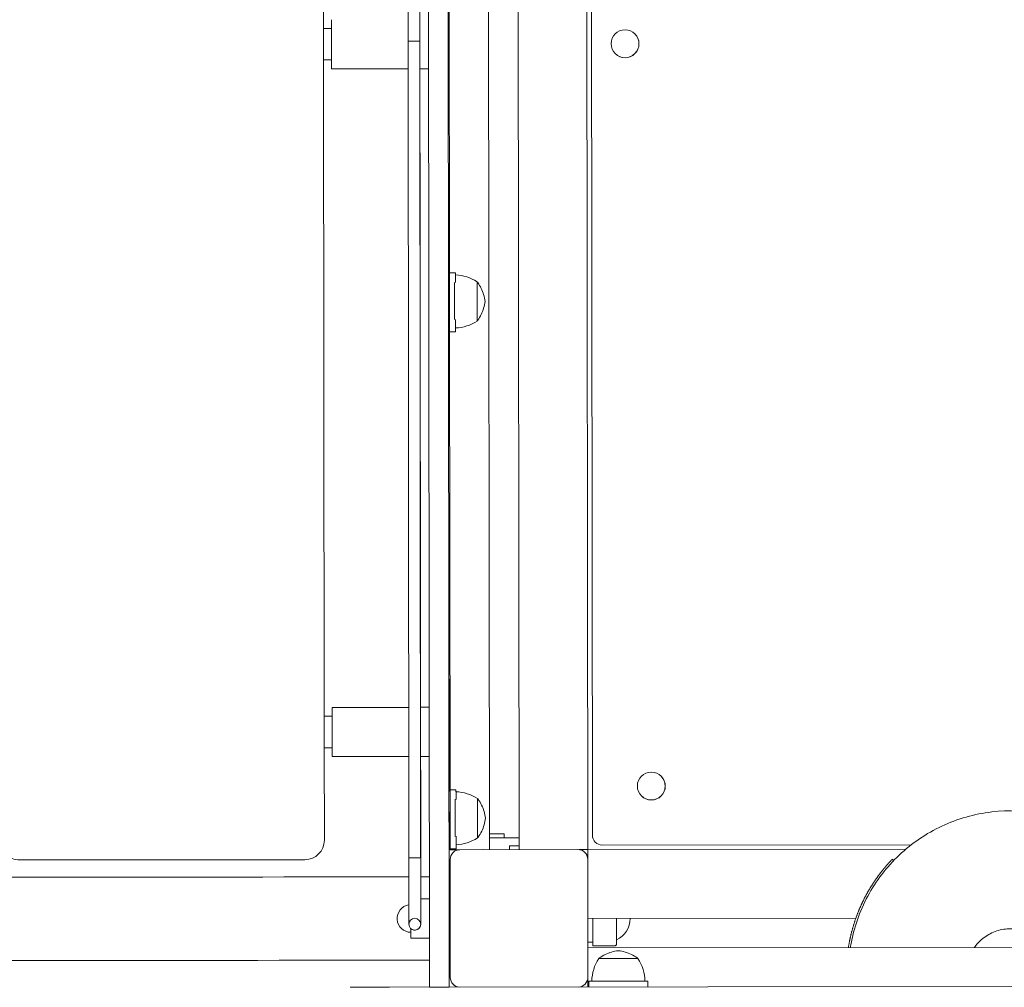
# Model space of a CAD drawing. Units: millimetres. Extents: x 10202 to 21243, y 6963 to 19318.
# Drawn here: x 18070 to 18571, y 10050 to 10542 of the extents above; entities that cross this region are included whole.
import ezdxf

# ---------------------------------------------------------------- set-up
doc = ezdxf.new("R2010")
doc.units = ezdxf.units.MM
doc.header["$LTSCALE"] = 83
doc.layers.add('Widoczne (ISO)', color=7, linetype='Continuous', lineweight=18)
doc.layers.add('Wymiar (ISO)', color=7, linetype='Continuous', lineweight=25)
doc.styles.add('tiff (ISO)', font='tahoma.ttf')
doc.dimstyles.new('tiff', dxfattribs={"dimscale": 83, "dimtxt": 4, "dimasz": 4, "dimexe": 3.175, "dimexo": 0, "dimgap": 0.762, "dimtad": 1, "dimdec": 0, "dimrnd": 1e-08, "dimzin": 0, "dimtxsty": 'tiff (ISO)', "dimblk": 'Filled-1', "dimcen": 0.09, "dimdle": 10, "dimclrd": 256, "dimclre": 256, "dimclrt": 256, "dimazin": 0, "dimtfac": 1, "dimtmove": 0, "dimatfit": 3, "dimfxl": 1, "dimtolj": 1, "dimtzin": 0, "dimlwd": 25, "dimlwe": 25, "dimarcsym": 0})

# ---------------------------------------------------------------- blocks, each defined once
blk = doc.blocks.new('Filled-1')
at = {"color": 0}
for p, q in [((0, 0), (-1, 0.25)), ((-1, 0.25), (-1, -0.25)), ((-1, 0), (0, 0)), ((-1, -0.25), (0, 0))]:
    blk.add_line(p, q, dxfattribs=at)
at = {"color": 0, "flags": 128}
blk.add_lwpolyline([(-1, -0.25), (0, 0), (-1, 0.25), (-1, -0.25)], dxfattribs=at)
at = {"color": 0}
blk.add_solid([(-1, -0.25), (0, 0), (-1, 0.25), (-1, -0.25)], dxfattribs=at)
blk = doc.blocks.new('*D5')
at = {"layer": 'Defpoints', "color": 0, "linetype": 'Continuous', "transparency": 16777216}
for p in [(18475.96, 17656.1), (10465.19, 17648.19), (15499.03, 6968.38)]:
    blk.add_point(p, dxfattribs=at)
at = {"layer": 'Wymiar (ISO)', "linetype": 'Continuous', "lineweight": 25, "transparency": 16777216}
for p, q in [((18475.96, 17656.1), (10201.67, 17647.93)), ((10475.41, 7295.42), (10465.52, 17316.19)), ((15499.03, 6968.38), (10212.21, 6963.16))]:
    blk.add_line(p, q, dxfattribs=at)
at = {"layer": 'Wymiar (ISO)', "linetype": 'Continuous', "lineweight": 25, "transparency": 16777216, "xscale": 332, "yscale": 332, "zscale": 332}
for p, rotation in [((10465.19, 17648.19), 90.05656457192609), ((10475.74, 6963.42), 270.0565645719261)]:
    blk.add_blockref('Filled-1', p, dxfattribs=dict(at, rotation=rotation))
at = {"layer": 'Wymiar (ISO)', "linetype": 'Continuous', "lineweight": 25, "transparency": 16777216, "insert": (10880.29, 12892.28), "char_height": 332, "attachment_point": 1, "rotation": 270.0566, "style": 'tiff (ISO)'}
blk.add_mtext('\\A1;10685', dxfattribs=at)
blk = doc.blocks.new('*D6')
at = {"layer": 'Defpoints', "color": 0, "linetype": 'Continuous', "transparency": 16777216}
for p in [(19033.09, 15823.77), (16420.85, 8469.3), (11244.89, 8464.19)]:
    blk.add_point(p, dxfattribs=at)
at = {"layer": 'Wymiar (ISO)', "linetype": 'Continuous', "lineweight": 25, "transparency": 16777216}
for p, q in [((19033.09, 15823.77), (10974.11, 15815.81)), ((11237.96, 15484.07), (11244.56, 8796.19)), ((16420.85, 8469.3), (10981.36, 8463.93))]:
    blk.add_line(p, q, dxfattribs=at)
at = {"layer": 'Wymiar (ISO)', "linetype": 'Continuous', "lineweight": 25, "transparency": 16777216, "xscale": 332, "yscale": 332, "zscale": 332}
for p, rotation in [((11237.63, 15816.07), 90.05656072586363), ((11244.89, 8464.19), 270.0565607258636)]:
    blk.add_blockref('Filled-1', p, dxfattribs=dict(at, rotation=rotation))
at = {"layer": 'Wymiar (ISO)', "linetype": 'Continuous', "lineweight": 25, "transparency": 16777216, "insert": (11649.86, 12618.02), "char_height": 332, "attachment_point": 1, "rotation": 270.0566, "style": 'tiff (ISO)'}
blk.add_mtext('\\A1;{\\W1.000;7352}', dxfattribs=at)

msp = doc.modelspace()

# ---------------------------------------------------------------- linework, layer by layer
at = {"layer": 'Widoczne (ISO)'}
for p, q in [((18278.74, 10049.76), (18277.79, 11010.76)), ((18287.79, 11010.77), (18288.74, 10049.77)), ((18288.74, 10049.77), (18287.79, 11010.76)), ((18274.2, 10081.83), (18273.31, 10980.67)), ((18267.35, 10946.86), (18267.76, 10531.24)), ((18273.35, 10946.86), (18273.76, 10531.25)), ((18309.17, 10119.79), (18308.36, 10939.78)), ((18324.2, 10119.8), (18323.39, 10939.77)), ((18359.2, 10119.8), (18358.39, 10939.8)), ((18361.52, 10127.12), (18360.73, 10933.12)), ((18224.79, 10537.67), (18224.46, 10871.67)), ((18288.88, 10413.27), (18288.65, 10646.27)), ((18228.79, 10537.67), (18224.79, 10537.67)), ((18383.14, 10534.94), (18383.14, 10534.94)), ((18267.76, 10531.24), (18268.17, 10115.63)), ((18273.76, 10531.25), (18274.17, 10115.64)), ((18373.11, 10524.89), (18373.11, 10524.89)), ((18228.81, 10521.67), (18224.81, 10521.67)), ((18225.14, 10187.67), (18224.81, 10521.67)), ((18228.81, 10517.17), (18267.77, 10517.21)), ((18273.77, 10517.22), (18278.27, 10517.22)), ((18288.28, 10517.23), (18288.78, 10517.23)), ((18288.4, 10390.27), (18288.33, 10460.27)), ((18288.33, 10460.27), (18288.33, 10460.27)), ((18288.36, 10430.27), (18288.37, 10420.27)), ((18288.88, 10413.27), (18291.88, 10413.27)), ((18291.88, 10413.27), (18291.88, 10413.27)), ((18291.88, 10413.27), (18291.88, 10412.25)), ((18288.4, 10390.27), (18288.4, 10390.27)), ((18289.14, 10150.27), (18288.91, 10383.27)), ((18288.91, 10383.27), (18291.91, 10383.27)), ((18288.91, 10383.27), (18291.91, 10383.27)), ((18288.91, 10383.27), (18288.91, 10383.27)), ((18291.91, 10385.28), (18291.91, 10383.27)), ((18291.91, 10383.27), (18291.91, 10383.27)), ((18288.64, 10149.38), (18288.54, 10250.27)), ((18288.54, 10250.27), (18288.54, 10250.27)), ((18288.57, 10220.27), (18288.6, 10193.04)), ((18288.6, 10193.04), (18288.59, 10193.04)), ((18288.6, 10192.23), (18289.1, 10192.23)), ((18229.14, 10187.67), (18225.14, 10187.67)), ((18229.13, 10192.17), (18268.09, 10192.21)), ((18274.09, 10192.22), (18278.6, 10192.22)), ((18229.15, 10171.67), (18225.15, 10171.67)), ((18225.2, 10124.67), (18225.15, 10171.67)), ((18229.16, 10167.17), (18268.12, 10167.21)), ((18274.12, 10167.22), (18278.62, 10167.22)), ((18288.63, 10167.23), (18289.12, 10167.23)), ((18396.51, 10157.18), (18396.51, 10157.18)), ((18289.14, 10150.27), (18292.14, 10150.27)), ((18292.14, 10150.27), (18292.14, 10150.27)), ((18292.14, 10150.27), (18292.14, 10149.25)), ((18386.48, 10147.13), (18386.48, 10147.13)), ((18316.7, 10125.76), (18316.69, 10127.76)), ((18316.7, 10125.76), (18316.69, 10127.76)), ((18292.17, 10122.28), (18292.17, 10120.27)), ((18324.2, 10125.77), (18324.2, 10125.77)), ((18362.99, 10123.59), (18362.99, 10123.59)), ((18366.53, 10122.13), (18523.77, 10122.28)), ((18289.17, 10119.77), (18289.17, 10120.27)), ((18289.17, 10120.27), (18292.17, 10120.27)), ((18289.17, 10120.27), (18292.17, 10120.27)), ((18289.17, 10120.27), (18289.17, 10120.27)), ((18289.17, 10119.77), (18289.17, 10119.77)), ((18289.2, 10119.77), (18289.2, 10119.73)), ((18289.2, 10119.73), (18289.2, 10119.73)), ((18291.17, 10119.77), (18291.17, 10119.77)), ((18292.17, 10120.27), (18292.17, 10120.27)), ((18292.17, 10119.77), (18306.17, 10119.78)), ((18294.11, 10119.77), (18292.17, 10119.77)), ((18292.17, 10119.77), (18294.15, 10119.77)), ((18294.11, 10119.77), (18292.17, 10119.77)), ((18294.17, 10119.77), (18354.17, 10119.83)), ((18324.2, 10121.77), (18319.44, 10121.76)), ((18319.44, 10119.8), (18319.44, 10121.76)), ((18324.2, 10121.77), (18324.2, 10119.8)), ((18324.2, 10121.77), (18324.2, 10121.77)), ((18354.75, 10119.8), (18356.2, 10119.8)), ((18356.2, 10119.8), (18354.75, 10119.8)), ((18356.2, 10119.8), (18354.75, 10119.8)), ((18354.75, 10119.8), (18356.2, 10119.8)), ((18356.2, 10119.8), (18356.2, 10119.8)), ((18357.71, 10118.37), (18357.71, 10118.37)), ((18520.91, 10119.96), (18359.2, 10119.8)), ((18070.21, 10114.52), (18215.21, 10114.66)), ((18268.2, 10081.98), (18268.17, 10115.63)), ((18289.23, 10054.77), (18289.18, 10114.77)), ((18359.17, 10114.83), (18359.23, 10054.84)), ((18359.23, 10054.84), (18359.17, 10114.83)), ((18359.21, 10116.8), (18359.23, 10087.8)), ((18288.68, 10107.25), (18289.18, 10107.25)), ((18278.69, 10094.74), (18274.19, 10094.73)), ((18278.69, 10094.74), (18274.19, 10094.73)), ((18273.32, 10083.95), (18273.32, 10083.95)), ((18495.55, 10084.94), (18359.24, 10084.8)), ((18359.24, 10084.8), (18359.24, 10084.8)), ((18269.08, 10079.71), (18269.08, 10079.7)), ((18278.71, 10074.74), (18269.23, 10074.73)), ((18278.71, 10074.74), (18269.23, 10074.73)), ((18359.27, 10072.78), (18361.77, 10072.78)), ((19179.22, 10070.64), (18359.22, 10069.84)), ((18361.77, 10070.78), (18372.77, 10070.79)), ((18288.73, 10065.71), (18289.22, 10065.72)), ((18288.73, 10062.25), (18289.23, 10062.25)), ((18289.23, 10062.25), (18288.73, 10062.25)), ((18359.24, 10052.84), (18359.22, 10066.84)), ((18359.74, 10049.84), (18359.74, 10052.84)), ((18389.74, 10049.87), (18389.74, 10052.87)), ((18389.74, 10049.87), (18389.74, 10052.87)), ((18389.74, 10052.87), (18389.74, 10052.87)), ((18258.24, 10049.74), (19280.24, 10050.75)), ((18278.74, 10049.76), (18288.74, 10049.77)), ((18278.74, 10049.76), (18278.74, 10049.76)), ((18290.7, 10051.23), (18290.7, 10051.23))]:
    msp.add_line(p, q, dxfattribs=at)
for centre, radius in [((18378.12, 10529.92), 7.1), ((18391.5, 10152.15), 7.1), ((18271.2, 10081.83), 3)]:
    msp.add_circle(centre, radius, dxfattribs=at)
for centre, radius, start, end in [((18378.12, 10529.92), 7.1, 225.0357, 45.0357), ((18290.99, 10390.27), 22, 57.2743, 87.6811), ((18290.97, 10407.26), 22, 272.4321, 302.8389), ((18391.5, 10152.15), 7.1, 225.0357, 45.0357), ((18291.25, 10127.27), 22, 57.2743, 87.6811), ((18366.52, 10127.13), 5, 180.0566, 225.0357), ((18215.2, 10124.66), 10, 270.0566, 0.0566), ((18291.23, 10144.26), 22, 272.4321, 302.8389), ((18366.52, 10127.13), 5, 225.0357, 270.0566), ((18070.2, 10124.52), 10, 225.0357, 270.0566), ((18294.18, 10114.77), 5, 90.0566, 180.0566), ((18354.17, 10114.83), 5, 0.0566, 90.0566), ((18354.17, 10114.83), 5, 0.0566, 45.0357), ((18269.22, 10084.73), 7, 98.4777, 270.0555), ((18269.22, 10084.73), 7, 98.4777, 270.0555), ((18368.76, 10084.79), 12, 294.6809, 0.155), ((18271.2, 10081.83), 3, 225.0357, 0.0566), ((18383.23, 10052.45), 22, 147.2743, 178.9835), ((18366.24, 10052.43), 22, 1.1297, 32.8389), ((18294.23, 10054.77), 5, 180.0566, 267.8039), ((18354.23, 10054.83), 5, 272.3092, 0.0566), ((18354.23, 10054.83), 5, 272.3253, 0.0566), ((18294.23, 10054.77), 5, 225.0357, 267.7879)]:
    msp.add_arc(centre, radius, start, end, dxfattribs=at)
for centre, major_axis, ratio, start_param, end_param in [((18224.8, 10529.67), (0.01, -8.5), 0.000018, 2.796891, 6.627886), ((18228.8, 10529.67), (0.01, -12.5), 0.000018, 3.141652, 6.283245), ((18270.76, 10531.25), (-3, 0), 0.000018, 3.14159, 7.854), ((18270.76, 10531.25), (-3, 0), 0.000018, 3.141239, 6.282832), ((18288.36, 10430.27), (-0.03, 30), 0.000018, 4.71237, 6.283167), ((18288.37, 10420.27), (0.03, -30), 0.000018, 6.283167, 7.853963), ((18288.9, 10398.27), (0.03, -33.89), 0.000018, 4.253746, 5.170757), ((18291.9, 10398.27), (-0.03, 33.89), 0.000018, 1.112272, 1.26771), ((18291.39, 10398.77), (0.01, -13.5), 0.000018, 3.916239, 5.464212), ((18302.89, 10398.78), (-0.01, 10), 0.000018, 6.1193, 9.588663), ((18291.9, 10398.27), (-0.03, 33.89), 0.000018, 1.830245, 2.029403), ((18288.57, 10220.27), (-0.03, 30), 0.000018, 4.712371, 6.283167), ((18288.74, 10050.27), (-0.14, 142.8), 0.000018, 0.01906, 0.803615), ((18225.14, 10179.67), (0.01, -8.5), 0.000018, 2.796892, 6.627887), ((18229.14, 10179.67), (0.01, -12.5), 0.000018, 3.141585, 6.283177), ((18289.16, 10135.27), (0.03, -33.89), 0.000018, 4.253746, 5.170757), ((18292.16, 10135.27), (-0.03, 33.89), 0.000018, 1.112273, 1.26771), ((18291.65, 10135.77), (0.01, -13.5), 0.000018, 3.916239, 5.464212), ((18303.15, 10135.78), (-0.01, 10), 0.000018, 6.1193, 9.588664), ((18306.69, 10127.75), (10, 0.01), 0.000018, 6.282921, 7.604442), ((18306.69, 10127.75), (10, 0.01), 0.000018, 6.283091, 7.604532), ((18292.16, 10135.27), (-0.03, 33.89), 0.000018, 1.830245, 2.029403), ((18306.7, 10125.75), (17.5, 0.02), 0.000018, 0.000018, 1.429283), ((18292.17, 10119.77), (-3, 0), 0.000018, 4.712407, 6.283204), ((18292.17, 10119.77), (-3, 0), 0.000018, 0.000018, 1.570815), ((18306.7, 10119.75), (-17.5, -0.02), 0.000018, 0.000018, 0.722845), ((18306.7, 10119.75), (-17.5, -0.02), 0.000018, 5.55827, 6.283203), ((18292.17, 10119.77), (-1, -0.001), 0.000018, 4.712407, 6.283203), ((18292.17, 10119.77), (-1, -0.001), 0.000018, 0.000018, 1.570815), ((18306.7, 10121.75), (17.5, 0.02), 0.000018, 0.000019, 0.755547), ((18356.2, 10119.8), (3, 0), 0.000018, 4.712407, 6.264296), ((18356.2, 10119.8), (3, 0), 0.000018, 0.000018, 1.570815), ((18359.21, 10116.8), (0, 3), 0.000018, 6.282899, 7.85382), ((18514.44, 10114.44), (2505.45, -2405.17), 0.00001, 1.570679, 1.570966), ((18359.23, 10087.8), (0, -3), 0.000018, 4.712371, 6.283167), ((18359.26, 10084.78), (0.01, -12), 0.000018, 4.710697, 6.283235), ((18361.76, 10084.78), (0.01, -14), 0.000018, 4.710917, 6.283185), ((18373.76, 10084.8), (0.01, -10.91), 0.000018, 4.7105, 6.283194), ((18269.22, 10084.73), (0.01, -10), 0.000018, 5.255017, 6.283477), ((18269.22, 10084.73), (0.01, -10), 0.000018, 5.254965, 6.283394), ((18359.22, 10066.84), (0, 3), 0.000018, 0, 1.570778), ((18374.72, 10064.35), (-10, -0.01), 0.000018, 3.141604, 6.283173), ((18359.24, 10052.84), (0, -3), 0.000018, 4.71237, 6.232063), ((18374.74, 10052.85), (-33.89, -0.03), 0.000018, 4.253783, 5.170794), ((18374.74, 10052.85), (13.5, 0.01), 0.000018, 0.797939, 2.344286), ((18258.24, 10049.74), (-20, -0.02), 0.000018, 4.712407, 6.283185)]:
    msp.add_ellipse(centre, major_axis=major_axis, ratio=ratio, start_param=start_param, end_param=end_param, dxfattribs=at)
for centre, major_axis in [((18288.39, 10398.77), (0, 3.25)), ((18288.65, 10135.77), (0, 3.25)), ((18271.17, 10115.64), (3, 0))]:
    msp.add_ellipse(centre, major_axis=major_axis, ratio=0.000018, dxfattribs=at)
for points, knots in [([(18302.88, 10408.65), (18302.92, 10408.63), (18302.95, 10408.6), (18303.07, 10408.52), (18303.14, 10408.44), (18303.2, 10408.36)], [0.05212067, 0.05212067, 0.05212067, 0.05212067, 0.06427301, 0.06427301, 0.09518004, 0.09518004, 0.09518004, 0.09518004]), ([(18303.2, 10408.36), (18304.51, 10406.5), (18305.53, 10404.41), (18306.52, 10401.11), (18306.76, 10399.95), (18306.9, 10398.78)], [0, 0, 0, 0, 0.681012, 0.681012, 1.033504, 1.033504, 1.033504, 1.033504]), ([(18306.9, 10398.78), (18306.76, 10397.62), (18306.52, 10396.46), (18305.54, 10393.16), (18304.53, 10391.06), (18303.22, 10389.2)], [0, 0, 0, 0, 0.352492, 0.352492, 1.033504, 1.033504, 1.033504, 1.033504]), ([(18303.22, 10389.2), (18303.16, 10389.12), (18303.08, 10389.04), (18302.96, 10388.95), (18302.94, 10388.93), (18302.9, 10388.91)], [0, 0, 0, 0, 0.03242967, 0.03242967, 0.04304897, 0.04304897, 0.04304897, 0.04304897]), ([(18303.14, 10145.65), (18303.18, 10145.63), (18303.21, 10145.6), (18303.33, 10145.52), (18303.4, 10145.44), (18303.46, 10145.36)], [0.05212067, 0.05212067, 0.05212067, 0.05212067, 0.06427301, 0.06427301, 0.09518004, 0.09518004, 0.09518004, 0.09518004]), ([(18303.46, 10145.36), (18304.77, 10143.5), (18305.79, 10141.41), (18306.78, 10138.11), (18307.02, 10136.95), (18307.16, 10135.78)], [0, 0, 0, 0, 0.681012, 0.681012, 1.033504, 1.033504, 1.033504, 1.033504]), ([(18492.77, 10069.97), (18492.84, 10070.41), (18492.92, 10070.86), (18494.52, 10079.98), (18497.44, 10088.4), (18505.79, 10103.89), (18511.21, 10110.97), (18524, 10123.05), (18531.38, 10128.06), (18547.32, 10135.5), (18555.9, 10137.94), (18573.38, 10139.99), (18582.28, 10139.61), (18599.52, 10136.06), (18607.85, 10132.89), (18621.7, 10124.9), (18627.46, 10120.48), (18632.55, 10115.4)], [1.729264, 1.729264, 1.729264, 1.729264, 1.745762, 1.745762, 2.065762, 2.065762, 2.385762, 2.385762, 2.705762, 2.705762, 3.025762, 3.025762, 3.345762, 3.345762, 3.665762, 3.665762, 3.927355, 3.927355, 3.927355, 3.927355]), ([(18307.16, 10135.78), (18307.02, 10134.62), (18306.78, 10133.46), (18305.8, 10130.16), (18304.79, 10128.06), (18303.48, 10126.2)], [0, 0, 0, 0, 0.352492, 0.352492, 1.033504, 1.033504, 1.033504, 1.033504]), ([(18303.48, 10126.2), (18303.42, 10126.12), (18303.34, 10126.04), (18303.22, 10125.95), (18303.19, 10125.93), (18303.16, 10125.91)], [0, 0, 0, 0, 0.03242967, 0.03242967, 0.04304897, 0.04304897, 0.04304897, 0.04304897]), ([(18491.76, 10069.97), (18491.78, 10070.08), (18491.8, 10070.2), (18491.82, 10070.32), (18491.83, 10070.42), (18491.85, 10070.53), (18491.87, 10070.64), (18491.9, 10070.85), (18491.94, 10071.06), (18491.98, 10071.27), (18491.99, 10071.38), (18492.01, 10071.48), (18492.03, 10071.59), (18492.07, 10071.8), (18492.11, 10072.01), (18492.15, 10072.22), (18492.16, 10072.32), (18492.18, 10072.43), (18492.2, 10072.53), (18492.24, 10072.74), (18492.28, 10072.95), (18492.32, 10073.16), (18492.35, 10073.26), (18492.37, 10073.37), (18492.39, 10073.47), (18492.43, 10073.68), (18492.47, 10073.89), (18492.51, 10074.09), (18492.54, 10074.2), (18492.56, 10074.3), (18492.58, 10074.4), (18492.62, 10074.61), (18492.67, 10074.82), (18492.71, 10075.02), (18492.74, 10075.12), (18492.76, 10075.23), (18492.78, 10075.33), (18492.83, 10075.53), (18492.87, 10075.74), (18492.92, 10075.94), (18492.95, 10076.04), (18492.97, 10076.14), (18492.99, 10076.25), (18493.04, 10076.45), (18493.09, 10076.65), (18493.14, 10076.85), (18493.16, 10076.95), (18493.19, 10077.05), (18493.21, 10077.15), (18493.26, 10077.36), (18493.31, 10077.56), (18493.37, 10077.76), (18493.39, 10077.86), (18493.42, 10077.96), (18493.44, 10078.06), (18493.5, 10078.26), (18493.55, 10078.45), (18493.6, 10078.65), (18493.63, 10078.75), (18493.65, 10078.85), (18493.68, 10078.95), (18493.73, 10079.15), (18493.79, 10079.34), (18493.84, 10079.54), (18493.87, 10079.64), (18493.9, 10079.74), (18493.93, 10079.84), (18493.98, 10080.03), (18494.04, 10080.23), (18494.1, 10080.42), (18494.12, 10080.52), (18494.15, 10080.61), (18494.18, 10080.71), (18494.24, 10080.91), (18494.3, 10081.1), (18494.35, 10081.29), (18494.38, 10081.39), (18494.41, 10081.48), (18494.44, 10081.58), (18494.5, 10081.77), (18494.56, 10081.96), (18494.62, 10082.15), (18494.65, 10082.25), (18494.68, 10082.34), (18494.71, 10082.44), (18494.77, 10082.63), (18494.83, 10082.82), (18494.9, 10083), (18494.93, 10083.1), (18494.96, 10083.19), (18494.99, 10083.29), (18495.05, 10083.47), (18495.11, 10083.66), (18495.18, 10083.85), (18495.21, 10083.94), (18495.24, 10084.03), (18495.27, 10084.13), (18495.34, 10084.31), (18495.4, 10084.5), (18495.46, 10084.68), (18495.5, 10084.77), (18495.53, 10084.86), (18495.56, 10084.96), (18495.63, 10085.14), (18495.69, 10085.32), (18495.76, 10085.5), (18495.79, 10085.6), (18495.82, 10085.69), (18495.86, 10085.78), (18495.92, 10085.96), (18495.99, 10086.14), (18496.06, 10086.32), (18496.09, 10086.41), (18496.13, 10086.5), (18496.16, 10086.59), (18496.23, 10086.77), (18496.29, 10086.94), (18496.36, 10087.12), (18496.4, 10087.21), (18496.43, 10087.3), (18496.47, 10087.39), (18496.54, 10087.56), (18496.6, 10087.74), (18496.67, 10087.91), (18496.71, 10088), (18496.74, 10088.09), (18496.78, 10088.18), (18496.85, 10088.35), (18496.92, 10088.52), (18496.99, 10088.7), (18497.03, 10088.78), (18497.06, 10088.87), (18497.1, 10088.95), (18497.17, 10089.13), (18497.24, 10089.3), (18497.31, 10089.47), (18497.35, 10089.55), (18497.38, 10089.64), (18497.42, 10089.72), (18497.49, 10089.89), (18497.56, 10090.06), (18497.64, 10090.23), (18497.67, 10090.31), (18497.71, 10090.4), (18497.75, 10090.48), (18497.82, 10090.65), (18497.89, 10090.81), (18497.97, 10090.98), (18498, 10091.06), (18498.04, 10091.14), (18498.08, 10091.23), (18498.15, 10091.39), (18498.22, 10091.55), (18498.3, 10091.72), (18498.34, 10091.8), (18498.37, 10091.88), (18498.41, 10091.96), (18498.49, 10092.12), (18498.56, 10092.29), (18498.64, 10092.45), (18498.67, 10092.53), (18498.71, 10092.61), (18498.75, 10092.69), (18498.82, 10092.85), (18498.9, 10093), (18498.98, 10093.16), (18499.01, 10093.24), (18499.05, 10093.32), (18499.09, 10093.4), (18499.17, 10093.56), (18499.24, 10093.71), (18499.32, 10093.87), (18499.36, 10093.95), (18499.39, 10094.02), (18499.43, 10094.1), (18499.51, 10094.25), (18499.59, 10094.41), (18499.66, 10094.56), (18499.7, 10094.64), (18499.74, 10094.71), (18499.78, 10094.79), (18499.86, 10094.94), (18499.93, 10095.09), (18500.01, 10095.24), (18500.05, 10095.32), (18500.09, 10095.39), (18500.13, 10095.47), (18500.2, 10095.62), (18500.28, 10095.77), (18500.36, 10095.91), (18500.4, 10095.99), (18500.44, 10096.06), (18500.48, 10096.13), (18500.55, 10096.28), (18500.63, 10096.43), (18500.71, 10096.57), (18500.75, 10096.65), (18500.79, 10096.72), (18500.83, 10096.79), (18500.91, 10096.93), (18500.98, 10097.08), (18501.06, 10097.22), (18501.1, 10097.29), (18501.14, 10097.36), (18501.18, 10097.43), (18501.26, 10097.57), (18501.34, 10097.72), (18501.41, 10097.85), (18501.45, 10097.92), (18501.49, 10097.99), (18501.53, 10098.06), (18501.61, 10098.2), (18501.69, 10098.34), (18501.77, 10098.48), (18501.81, 10098.55), (18501.85, 10098.62), (18501.88, 10098.68), (18501.96, 10098.82), (18502.04, 10098.96), (18502.12, 10099.09), (18502.16, 10099.16), (18502.2, 10099.22), (18502.24, 10099.29), (18502.32, 10099.42), (18502.39, 10099.56), (18502.47, 10099.69), (18502.51, 10099.76), (18502.55, 10099.82), (18502.59, 10099.89), (18502.67, 10100.02), (18502.75, 10100.15), (18502.83, 10100.28), (18502.86, 10100.34), (18502.9, 10100.41), (18502.94, 10100.47), (18503.02, 10100.6), (18503.1, 10100.73), (18503.18, 10100.85), (18503.22, 10100.92), (18503.26, 10100.98), (18503.29, 10101.04), (18503.37, 10101.17), (18503.45, 10101.29), (18503.53, 10101.42), (18503.57, 10101.48), (18503.61, 10101.54), (18503.64, 10101.6), (18503.72, 10101.72), (18503.8, 10101.85), (18503.88, 10101.97), (18503.92, 10102.03), (18503.95, 10102.09), (18503.99, 10102.15), (18504.07, 10102.27), (18504.15, 10102.39), (18504.22, 10102.51), (18504.26, 10102.57), (18504.3, 10102.63), (18504.34, 10102.68), (18504.42, 10102.8), (18504.49, 10102.92), (18504.57, 10103.03), (18504.61, 10103.09), (18504.65, 10103.15), (18504.68, 10103.21), (18504.76, 10103.32), (18504.84, 10103.44), (18504.91, 10103.55), (18504.95, 10103.61), (18504.99, 10103.66), (18505.03, 10103.72), (18505.1, 10103.83), (18505.18, 10103.94), (18505.25, 10104.05), (18505.29, 10104.11), (18505.33, 10104.16), (18505.37, 10104.22), (18505.44, 10104.33), (18505.52, 10104.44), (18505.59, 10104.54), (18505.63, 10104.6), (18505.67, 10104.65), (18505.7, 10104.71), (18505.78, 10104.81), (18505.85, 10104.92), (18505.92, 10105.02), (18505.96, 10105.08), (18506, 10105.13), (18506.04, 10105.18), (18506.11, 10105.28), (18506.18, 10105.39), (18506.26, 10105.49), (18506.29, 10105.54), (18506.33, 10105.59), (18506.36, 10105.64), (18506.44, 10105.75), (18506.51, 10105.85), (18506.58, 10105.95), (18506.62, 10106), (18506.65, 10106.05), (18506.69, 10106.1), (18506.76, 10106.19), (18506.83, 10106.29), (18506.91, 10106.39), (18506.94, 10106.44), (18506.98, 10106.49), (18507.01, 10106.53), (18507.08, 10106.63), (18507.15, 10106.73), (18507.22, 10106.82), (18507.26, 10106.87), (18507.29, 10106.92), (18507.33, 10106.96), (18507.4, 10107.06), (18507.47, 10107.15), (18507.54, 10107.24), (18507.57, 10107.29), (18507.61, 10107.33), (18507.64, 10107.38), (18507.71, 10107.47), (18507.78, 10107.56), (18507.85, 10107.65), (18507.88, 10107.69), (18507.91, 10107.74), (18507.95, 10107.78), (18508.02, 10107.87), (18508.08, 10107.96), (18508.15, 10108.04), (18508.18, 10108.09), (18508.22, 10108.13), (18508.25, 10108.17), (18508.32, 10108.26), (18508.38, 10108.34), (18508.45, 10108.43), (18508.48, 10108.47), (18508.51, 10108.51), (18508.55, 10108.55), (18508.61, 10108.64), (18508.68, 10108.72), (18508.74, 10108.8), (18508.77, 10108.84), (18508.81, 10108.88), (18508.84, 10108.92), (18508.9, 10109), (18508.97, 10109.08), (18509.03, 10109.16), (18509.06, 10109.2), (18509.09, 10109.24), (18509.12, 10109.28), (18509.19, 10109.36), (18509.25, 10109.43), (18509.31, 10109.51), (18509.34, 10109.55), (18509.37, 10109.59), (18509.4, 10109.63), (18509.46, 10109.7), (18509.52, 10109.78), (18509.58, 10109.85), (18509.61, 10109.89), (18509.64, 10109.92), (18509.67, 10109.96), (18509.73, 10110.03), (18509.79, 10110.1), (18509.85, 10110.18), (18509.88, 10110.21), (18509.91, 10110.25), (18509.94, 10110.28), (18510, 10110.35), (18510.06, 10110.42), (18510.11, 10110.49), (18510.14, 10110.52), (18510.17, 10110.56), (18510.2, 10110.59), (18510.25, 10110.66), (18510.31, 10110.73), (18510.37, 10110.79), (18510.39, 10110.83), (18510.42, 10110.86), (18510.45, 10110.89), (18510.5, 10110.96), (18510.56, 10111.02), (18510.61, 10111.09), (18510.64, 10111.12), (18510.67, 10111.15), (18510.69, 10111.18), (18510.75, 10111.24), (18510.8, 10111.3), (18510.85, 10111.37), (18510.88, 10111.4), (18510.91, 10111.43), (18510.93, 10111.46), (18510.98, 10111.52), (18511.03, 10111.58), (18511.08, 10111.64), (18511.11, 10111.66), (18511.14, 10111.69), (18511.16, 10111.72), (18511.21, 10111.78), (18511.26, 10111.84), (18511.31, 10111.89), (18511.33, 10111.92), (18511.36, 10111.95), (18511.38, 10111.98), (18511.43, 10112.03), (18511.48, 10112.09), (18511.53, 10112.14), (18511.55, 10112.17), (18511.57, 10112.19), (18511.6, 10112.22), (18511.64, 10112.27), (18511.69, 10112.33), (18511.73, 10112.38), (18511.76, 10112.4), (18511.78, 10112.43), (18511.8, 10112.45), (18511.85, 10112.5), (18511.89, 10112.55), (18511.93, 10112.6), (18511.96, 10112.63), (18511.98, 10112.65), (18512, 10112.67), (18512.04, 10112.72), (18512.08, 10112.77), (18512.13, 10112.82), (18512.15, 10112.84), (18512.17, 10112.86), (18512.19, 10112.88), (18512.23, 10112.93), (18512.27, 10112.98), (18512.31, 10113.02), (18512.33, 10113.04), (18512.35, 10113.06), (18512.37, 10113.08), (18512.41, 10113.13), (18512.44, 10113.17), (18512.48, 10113.21), (18512.5, 10113.23), (18512.52, 10113.25), (18512.54, 10113.27), (18512.58, 10113.31), (18512.61, 10113.35), (18512.65, 10113.39), (18512.67, 10113.41), (18512.68, 10113.43), (18512.7, 10113.45), (18512.74, 10113.49), (18512.77, 10113.53), (18512.8, 10113.56), (18512.82, 10113.58), (18512.84, 10113.6), (18512.85, 10113.62), (18512.89, 10113.65), (18512.92, 10113.69), (18512.95, 10113.72), (18512.97, 10113.74), (18512.98, 10113.76), (18513, 10113.77), (18513.03, 10113.81), (18513.06, 10113.84), (18513.09, 10113.87), (18513.11, 10113.89), (18513.12, 10113.9), (18513.13, 10113.92), (18513.16, 10113.95), (18513.19, 10113.98), (18513.22, 10114.01), (18513.23, 10114.03), (18513.25, 10114.04), (18513.26, 10114.05), (18513.29, 10114.08), (18513.31, 10114.11), (18513.34, 10114.14), (18513.35, 10114.15), (18513.36, 10114.17), (18513.38, 10114.18), (18513.4, 10114.2), (18513.43, 10114.23), (18513.45, 10114.26), (18513.46, 10114.27), (18513.47, 10114.28), (18513.48, 10114.29), (18513.51, 10114.32), (18513.53, 10114.34), (18513.55, 10114.36), (18513.56, 10114.37), (18513.57, 10114.38), (18513.58, 10114.4), (18513.6, 10114.42), (18513.62, 10114.44), (18513.64, 10114.46), (18513.65, 10114.47), (18513.66, 10114.48), (18513.67, 10114.49), (18513.69, 10114.51), (18513.7, 10114.53), (18513.72, 10114.54), (18513.73, 10114.55), (18513.74, 10114.56), (18513.75, 10114.57), (18513.76, 10114.59), (18513.78, 10114.6), (18513.79, 10114.62), (18513.8, 10114.63), (18513.81, 10114.63), (18513.81, 10114.64), (18513.83, 10114.66), (18513.84, 10114.67), (18513.85, 10114.68), (18513.86, 10114.69), (18513.87, 10114.7), (18513.87, 10114.7), (18513.88, 10114.71), (18513.9, 10114.73), (18513.91, 10114.74), (18513.91, 10114.74), (18513.92, 10114.75), (18513.92, 10114.75), (18513.93, 10114.76), (18513.94, 10114.77), (18513.95, 10114.78), (18513.95, 10114.79), (18513.96, 10114.79), (18513.96, 10114.79), (18513.97, 10114.8), (18513.97, 10114.81), (18513.98, 10114.81), (18513.98, 10114.82), (18513.99, 10114.82), (18513.99, 10114.82), (18513.99, 10114.83), (18514, 10114.83), (18514, 10114.84), (18514, 10114.84), (18514.01, 10114.84), (18514.01, 10114.84), (18514.01, 10114.85), (18514.01, 10114.85), (18514.01, 10114.85), (18514.02, 10114.85), (18514.02, 10114.85), (18514.02, 10114.85)], [1.858488, 1.858488, 1.858488, 1.858488, 1.863709, 1.863709, 1.863709, 1.868458, 1.868458, 1.868458, 1.877956, 1.877956, 1.877956, 1.882705, 1.882705, 1.882705, 1.892202, 1.892202, 1.892202, 1.896951, 1.896951, 1.896951, 1.906449, 1.906449, 1.906449, 1.911198, 1.911198, 1.911198, 1.920696, 1.920696, 1.920696, 1.925444, 1.925444, 1.925444, 1.934942, 1.934942, 1.934942, 1.939691, 1.939691, 1.939691, 1.949189, 1.949189, 1.949189, 1.953938, 1.953938, 1.953938, 1.963435, 1.963435, 1.963435, 1.968184, 1.968184, 1.968184, 1.977682, 1.977682, 1.977682, 1.982431, 1.982431, 1.982431, 1.991928, 1.991928, 1.991928, 1.996677, 1.996677, 1.996677, 2.006175, 2.006175, 2.006175, 2.010924, 2.010924, 2.010924, 2.020422, 2.020422, 2.020422, 2.025171, 2.025171, 2.025171, 2.034668, 2.034668, 2.034668, 2.039417, 2.039417, 2.039417, 2.048915, 2.048915, 2.048915, 2.053664, 2.053664, 2.053664, 2.063161, 2.063161, 2.063161, 2.06791, 2.06791, 2.06791, 2.077408, 2.077408, 2.077408, 2.082157, 2.082157, 2.082157, 2.091655, 2.091655, 2.091655, 2.096403, 2.096403, 2.096403, 2.105901, 2.105901, 2.105901, 2.11065, 2.11065, 2.11065, 2.120148, 2.120148, 2.120148, 2.124897, 2.124897, 2.124897, 2.134394, 2.134394, 2.134394, 2.139143, 2.139143, 2.139143, 2.148641, 2.148641, 2.148641, 2.15339, 2.15339, 2.15339, 2.162888, 2.162888, 2.162888, 2.167636, 2.167636, 2.167636, 2.177134, 2.177134, 2.177134, 2.181883, 2.181883, 2.181883, 2.191381, 2.191381, 2.191381, 2.19613, 2.19613, 2.19613, 2.205627, 2.205627, 2.205627, 2.210376, 2.210376, 2.210376, 2.219874, 2.219874, 2.219874, 2.224623, 2.224623, 2.224623, 2.234121, 2.234121, 2.234121, 2.238869, 2.238869, 2.238869, 2.248367, 2.248367, 2.248367, 2.253116, 2.253116, 2.253116, 2.262614, 2.262614, 2.262614, 2.267363, 2.267363, 2.267363, 2.27686, 2.27686, 2.27686, 2.281609, 2.281609, 2.281609, 2.291107, 2.291107, 2.291107, 2.295856, 2.295856, 2.295856, 2.305353, 2.305353, 2.305353, 2.310102, 2.310102, 2.310102, 2.3196, 2.3196, 2.3196, 2.324349, 2.324349, 2.324349, 2.333847, 2.333847, 2.333847, 2.338596, 2.338596, 2.338596, 2.348093, 2.348093, 2.348093, 2.352842, 2.352842, 2.352842, 2.36234, 2.36234, 2.36234, 2.367089, 2.367089, 2.367089, 2.376586, 2.376586, 2.376586, 2.381335, 2.381335, 2.381335, 2.390833, 2.390833, 2.390833, 2.395582, 2.395582, 2.395582, 2.40508, 2.40508, 2.40508, 2.409828, 2.409828, 2.409828, 2.419326, 2.419326, 2.419326, 2.424075, 2.424075, 2.424075, 2.433573, 2.433573, 2.433573, 2.438322, 2.438322, 2.438322, 2.447819, 2.447819, 2.447819, 2.452568, 2.452568, 2.452568, 2.462066, 2.462066, 2.462066, 2.466815, 2.466815, 2.466815, 2.476313, 2.476313, 2.476313, 2.481061, 2.481061, 2.481061, 2.490559, 2.490559, 2.490559, 2.495308, 2.495308, 2.495308, 2.504806, 2.504806, 2.504806, 2.509555, 2.509555, 2.509555, 2.519052, 2.519052, 2.519052, 2.523801, 2.523801, 2.523801, 2.533299, 2.533299, 2.533299, 2.538048, 2.538048, 2.538048, 2.547545, 2.547545, 2.547545, 2.552294, 2.552294, 2.552294, 2.561792, 2.561792, 2.561792, 2.566541, 2.566541, 2.566541, 2.576039, 2.576039, 2.576039, 2.580788, 2.580788, 2.580788, 2.590285, 2.590285, 2.590285, 2.595034, 2.595034, 2.595034, 2.604532, 2.604532, 2.604532, 2.609281, 2.609281, 2.609281, 2.618778, 2.618778, 2.618778, 2.623527, 2.623527, 2.623527, 2.633025, 2.633025, 2.633025, 2.637774, 2.637774, 2.637774, 2.647272, 2.647272, 2.647272, 2.65202, 2.65202, 2.65202, 2.661518, 2.661518, 2.661518, 2.666267, 2.666267, 2.666267, 2.675765, 2.675765, 2.675765, 2.680514, 2.680514, 2.680514, 2.690011, 2.690011, 2.690011, 2.69476, 2.69476, 2.69476, 2.704258, 2.704258, 2.704258, 2.709007, 2.709007, 2.709007, 2.718505, 2.718505, 2.718505, 2.723253, 2.723253, 2.723253, 2.732751, 2.732751, 2.732751, 2.7375, 2.7375, 2.7375, 2.746998, 2.746998, 2.746998, 2.751747, 2.751747, 2.751747, 2.761244, 2.761244, 2.761244, 2.765993, 2.765993, 2.765993, 2.775491, 2.775491, 2.775491, 2.78024, 2.78024, 2.78024, 2.789738, 2.789738, 2.789738, 2.794486, 2.794486, 2.794486, 2.803984, 2.803984, 2.803984, 2.808733, 2.808733, 2.808733, 2.818231, 2.818231, 2.818231, 2.82298, 2.82298, 2.82298, 2.832477, 2.832477, 2.832477, 2.837226, 2.837226, 2.837226, 2.846724, 2.846724, 2.846724, 2.851473, 2.851473, 2.851473, 2.86097, 2.86097, 2.86097, 2.865719, 2.865719, 2.865719, 2.875217, 2.875217, 2.875217, 2.879966, 2.879966, 2.879966, 2.889464, 2.889464, 2.889464, 2.894213, 2.894213, 2.894213, 2.90371, 2.90371, 2.90371, 2.908459, 2.908459, 2.908459, 2.917957, 2.917957, 2.917957, 2.922706, 2.922706, 2.922706, 2.932203, 2.932203, 2.932203, 2.936952, 2.936952, 2.936952, 2.94645, 2.94645, 2.94645, 2.951199, 2.951199, 2.951199, 2.960697, 2.960697, 2.960697, 2.965445, 2.965445, 2.965445, 2.974943, 2.974943, 2.974943, 2.979692, 2.979692, 2.979692, 2.98919, 2.98919, 2.98919, 2.993939, 2.993939, 2.993939, 3.003436, 3.003436, 3.003436, 3.008185, 3.008185, 3.008185, 3.017683, 3.017683, 3.017683, 3.022432, 3.022432, 3.022432, 3.03193, 3.03193, 3.03193, 3.036678, 3.036678, 3.036678, 3.046176, 3.046176, 3.046176, 3.050925, 3.050925, 3.050925, 3.060423, 3.060423, 3.060423, 3.065172, 3.065172, 3.065172, 3.074669, 3.074669, 3.074669, 3.079418, 3.079418, 3.079418, 3.088916, 3.088916, 3.088916, 3.093665, 3.093665, 3.093665, 3.103162, 3.103162, 3.103162, 3.107911, 3.107911, 3.107911, 3.117409, 3.117409, 3.117409, 3.122158, 3.122158, 3.122158, 3.131802, 3.131802, 3.131802, 3.141593, 3.141593, 3.141593, 3.141593]), ([(18268.18, 10105.93), (18155.19, 10105.81), (18041.67, 10105.7), (17808.94, 10105.47), (17689.69, 10105.36), (17450.95, 10105.12), (17331.46, 10105), (17092.72, 10104.77), (16973.47, 10104.65), (16735.68, 10104.41), (16617.15, 10104.3), (16499.2, 10104.18)], [1.415559, 1.415559, 1.415559, 1.415559, 1.4760447, 1.4760447, 1.5392125, 1.5392125, 1.6023802, 1.6023802, 1.6655479, 1.6655479, 1.7287156, 1.7287156, 1.7287156, 1.7287156]), ([(18555.89, 10070.03), (18556.74, 10071.24), (18557.72, 10072.37), (18560.55, 10075.03), (18562.56, 10076.4), (18566.91, 10078.43), (18569.24, 10079.1), (18574.01, 10079.66), (18576.44, 10079.55), (18581.14, 10078.58), (18583.41, 10077.72), (18587.19, 10075.54), (18588.76, 10074.33), (18590.15, 10072.95)], [2.187817, 2.187817, 2.187817, 2.187817, 2.385762, 2.385762, 2.705762, 2.705762, 3.025762, 3.025762, 3.345762, 3.345762, 3.665762, 3.665762, 3.927355, 3.927355, 3.927355, 3.927355]), ([(18373.77, 10073.89), (18373.77, 10073.41), (18373.77, 10073.01), (18373.77, 10072.19), (18373.77, 10071.89), (18373.77, 10071.81), (18373.77, 10071.8), (18373.77, 10071.8), (18373.77, 10071.8), (18373.77, 10071.79), (18373.77, 10071.79), (18373.77, 10071.78), (18373.77, 10071.78), (18373.77, 10071.78), (18373.77, 10071.78), (18373.77, 10071.77), (18373.77, 10071.77), (18373.77, 10071.76), (18373.77, 10071.76), (18373.77, 10071.75), (18373.77, 10071.74), (18373.77, 10071.71), (18373.77, 10071.68), (18373.75, 10071.59), (18373.74, 10071.52), (18373.68, 10071.36), (18373.62, 10071.26), (18373.49, 10071.09), (18373.41, 10071.02), (18373.24, 10070.9), (18373.14, 10070.86), (18372.95, 10070.81), (18372.86, 10070.79), (18372.77, 10070.79)], [3.4771202, 3.4771202, 3.4771202, 3.4771202, 3.7388954, 3.7388954, 4.1531295, 4.1531295, 4.1901087, 4.1901087, 4.217841, 4.217841, 4.2194581, 4.2194581, 4.2199878, 4.2199878, 4.2208006, 4.2208006, 4.2216096, 4.2216096, 4.2232238, 4.2232238, 4.2255581, 4.2255581, 4.2325587, 4.2325587, 4.2536563, 4.2536563, 4.2857096, 4.2857096, 4.3175659, 4.3175659, 4.3494298, 4.3494298, 4.3756971, 4.3756971, 4.3756971, 4.3756971]), ([(18365.15, 10064.66), (18367, 10065.97), (18369.1, 10066.99), (18372.4, 10067.98), (18373.55, 10068.22), (18374.72, 10068.36)], [0, 0, 0, 0, 0.681012, 0.681012, 1.033504, 1.033504, 1.033504, 1.033504]), ([(18374.72, 10068.36), (18375.89, 10068.22), (18377.05, 10067.98), (18380.35, 10067), (18382.45, 10065.98), (18384.3, 10064.68)], [0, 0, 0, 0, 0.352492, 0.352492, 1.033504, 1.033504, 1.033504, 1.033504]), ([(18278.72, 10063.54), (18162.27, 10063.42), (18045.25, 10063.31), (17808.98, 10063.07), (17689.73, 10062.96), (17450.99, 10062.72), (17331.5, 10062.6), (17092.76, 10062.37), (16973.51, 10062.25), (16735.72, 10062.01), (16617.19, 10061.9), (16499.25, 10061.78)], [1.4136844, 1.4136844, 1.4136844, 1.4136844, 1.4760447, 1.4760447, 1.5392125, 1.5392125, 1.6023802, 1.6023802, 1.6655479, 1.6655479, 1.7287157, 1.7287157, 1.7287157, 1.7287157]), ([(18364.86, 10064.34), (18364.88, 10064.38), (18364.9, 10064.41), (18364.99, 10064.53), (18365.06, 10064.6), (18365.15, 10064.66)], [0.05212757, 0.05212757, 0.05212757, 0.05212757, 0.06427301, 0.06427301, 0.09518004, 0.09518004, 0.09518004, 0.09518004]), ([(18384.3, 10064.68), (18384.39, 10064.61), (18384.47, 10064.54), (18384.55, 10064.42), (18384.57, 10064.39), (18384.59, 10064.36)], [0, 0, 0, 0, 0.03242967, 0.03242967, 0.04304207, 0.04304207, 0.04304207, 0.04304207])]:
    msp.add_open_spline(points, degree=3, knots=knots, dxfattribs=at)
msp.add_open_spline([(18278.68, 10105.94), (18277.18, 10105.93), (18275.68, 10105.93), (18274.18, 10105.93)], degree=3, dxfattribs=at)

# ---------------------------------------------------------------- dimensions: what is measured, and where the dimension line sits
at = {"layer": 'Wymiar (ISO)', "linetype": 'Continuous', "lineweight": 25}
dim = msp.add_linear_dim(base=(10465.19, 17648.19), p1=(15499.03, 6968.38), p2=(18475.96, 17656.1), angle=270.0566, dimstyle='tiff', override={"dimdec": 0, "dimlfac": 1, "dimtp": 0, "dimtm": 0, "dimtdec": 2, "dimtofl": 0, "dimatfit": 1}, dxfattribs=at)
dim.commit()
dim.dimension.update_dxf_attribs({"geometry": '*D5', "text_midpoint": (10470.47, 12305.81), "dimtype": 160})
dim = msp.add_linear_dim(base=(11244.89, 8464.19), p1=(19033.09, 15823.77), p2=(16420.85, 8469.3), angle=90.0566, text='{\\W1.000;<>}', dimstyle='tiff', override={"dimdec": 0, "dimlfac": 1.000006, "dimtp": 0, "dimtm": 0, "dimtdec": 2, "dimtofl": 0, "dimatfit": 1}, dxfattribs=at)
dim.commit()
dim.dimension.update_dxf_attribs({"geometry": '*D6', "text_midpoint": (11241.26, 12140.13), "dimtype": 160})

doc.saveas('drawing.dxf')
